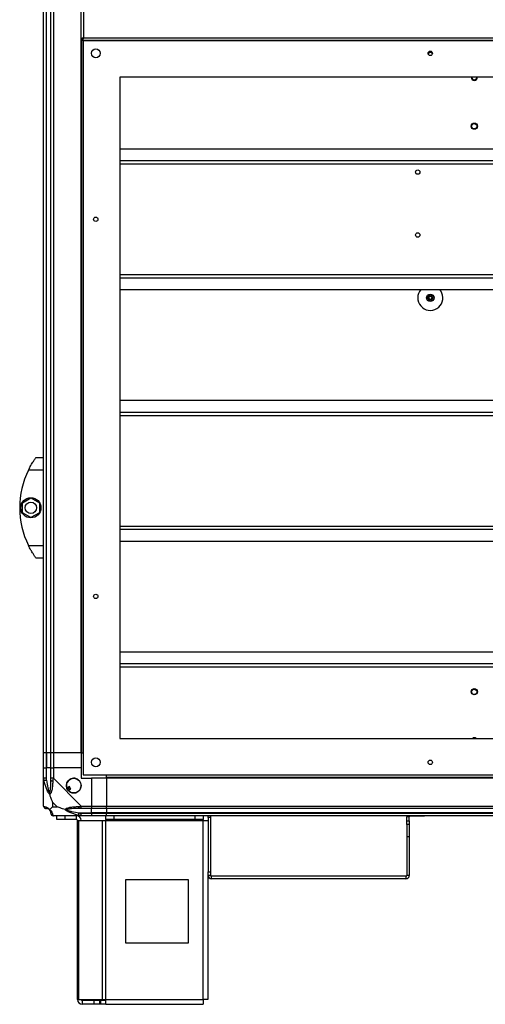
# Model space of a CAD drawing. Units: millimetres. Extents: x 103 to 9848, y 229 to 5404.
# Drawn here: x 103 to 473, y 2066 to 2849 of the extents above; entities that cross this region are included whole.
import ezdxf

# ---------------------------------------------------------------- set-up
doc = ezdxf.new("R2010")
doc.units = ezdxf.units.MM

msp = doc.modelspace()

# ---------------------------------------------------------------- linework, layer by layer
at = {"linetype": 'Continuous', "lineweight": 25}
for p, q in [((122.01, 2266.1), (122.01, 3461.1)), ((124.01, 3461.1), (124.01, 2266.1)), ((124.26, 2266.1), (124.26, 3461.1)), ((127.76, 2266.1), (127.76, 3461.1)), ((129.76, 3461.1), (129.76, 2266.1)), ((152.01, 2266.1), (152.01, 3461.1)), ((153.81, 2891.3), (153.81, 2834.9)), ((152.01, 2834.11), (153.01, 2834.11)), ((152.36, 2266.1), (152.36, 2834.11)), ((153.02, 2833.1), (153.02, 2834.1)), ((153.02, 2833.1), (1306, 2833.1)), ((153.51, 2832.6), (153.51, 2248.6)), ((1305.51, 2832.6), (153.51, 2832.6)), ((153.81, 2834.9), (1305.21, 2834.9)), ((172.01, 2833.1), (172.01, 2832.6)), ((172.96, 2833.1), (172.96, 2832.6)), ((172.97, 2832.6), (172.97, 2833.1)), ((173.02, 2833.1), (173.02, 2832.6)), ((1276.51, 2803.6), (182.51, 2803.6)), ((182.51, 2803.6), (182.51, 2277.6)), ((182.51, 2746.59), (1276.51, 2746.59)), ((182.51, 2737.26), (1276.51, 2737.26)), ((182.51, 2734.62), (1276.51, 2734.62)), ((182.51, 2646.59), (1276.51, 2646.59)), ((182.51, 2643.95), (1276.51, 2643.95)), ((182.51, 2634.62), (1276.51, 2634.62)), ((182.51, 2546.59), (1276.51, 2546.59)), ((182.51, 2537.26), (1276.51, 2537.26)), ((182.51, 2534.62), (1276.51, 2534.62)), ((116.01, 2501.1), (122.01, 2501.1)), ((122.01, 2491.1), (109.98, 2491.1)), ((113.31, 2497.1), (113.28, 2497.1)), ((105.11, 2465.03), (111.91, 2468.96)), ((111.91, 2468.96), (118.71, 2465.03)), ((105.11, 2457.18), (105.11, 2465.03)), ((118.71, 2465.03), (118.71, 2457.18)), ((111.91, 2453.25), (105.11, 2457.18)), ((118.71, 2457.18), (111.91, 2453.25)), ((182.51, 2446.59), (1276.51, 2446.59)), ((182.51, 2443.95), (1276.51, 2443.95)), ((109.98, 2431.1), (122.01, 2431.1)), ((182.51, 2434.62), (1276.51, 2434.62)), ((122.01, 2421.1), (116.01, 2421.1)), ((182.51, 2346.59), (1276.51, 2346.59)), ((182.51, 2337.26), (1276.51, 2337.26)), ((182.51, 2334.62), (1276.51, 2334.62)), ((182.51, 2277.6), (1276.51, 2277.6)), ((124.01, 2266.1), (122.01, 2266.1)), ((122.01, 2254.1), (122.01, 2266.1)), ((124.26, 2266.1), (124.01, 2266.1)), ((124.01, 2266.1), (124.01, 2254.1)), ((127.76, 2266.1), (124.26, 2266.1)), ((124.26, 2266.1), (124.26, 2254.1)), ((129.76, 2266.1), (127.76, 2266.1)), ((127.76, 2254.1), (127.76, 2266.1)), ((152.01, 2266.1), (129.76, 2266.1)), ((129.76, 2266.1), (129.76, 2254.1)), ((152.01, 2266.1), (152.36, 2266.1)), ((152.01, 2266.1), (152.01, 2254.1)), ((152.36, 2266.1), (153.51, 2266.1)), ((122.01, 2246.05), (122.01, 2254.1)), ((122.01, 2254.1), (124.01, 2254.1)), ((124.01, 2254.1), (124.01, 2246.05)), ((124.26, 2254.1), (124.01, 2254.1)), ((124.26, 2244.33), (124.26, 2254.1)), ((127.76, 2254.1), (124.26, 2254.1)), ((127.76, 2246.05), (127.76, 2254.1)), ((127.76, 2254.1), (129.76, 2254.1)), ((129.76, 2254.1), (129.76, 2246.05)), ((152.01, 2254.1), (129.76, 2254.1)), ((152.01, 2254.1), (152.01, 2246.1)), ((153.51, 2248.6), (1305.51, 2248.6)), ((172.01, 2246.45), (172.01, 2248.6)), ((122.01, 2223.85), (122.01, 2246.05)), ((129.76, 2246.05), (151.96, 2223.85)), ((152.01, 2246.1), (160.01, 2246.1)), ((160.01, 2246.1), (160.01, 2223.85)), ((172.01, 2246.1), (160.01, 2246.1)), ((1287.01, 2246.45), (172.01, 2246.45)), ((172.01, 2246.1), (172.01, 2246.45)), ((1287.01, 2246.1), (172.01, 2246.1)), ((172.01, 2246.1), (172.01, 2223.85)), ((142.49, 2239.48), (140.45, 2238.27)), ((141.72, 2236.12), (143.76, 2237.32)), ((143.76, 2237.32), (142.49, 2239.48)), ((129.19, 2226.99), (129.19, 2223.29)), ((132.89, 2223.29), (129.19, 2226.99)), ((129.19, 2223.29), (132.89, 2223.29)), ((150.23, 2218.35), (160.01, 2218.35)), ((151.96, 2223.85), (160.01, 2223.85)), ((160.01, 2221.85), (151.96, 2221.85)), ((151.96, 2218.1), (160.01, 2218.1)), ((160.01, 2223.85), (160.01, 2221.85)), ((160.01, 2223.85), (172.01, 2223.85)), ((160.01, 2218.35), (160.01, 2221.85)), ((172.01, 2221.85), (160.01, 2221.85)), ((160.01, 2218.1), (160.01, 2218.35)), ((172.01, 2218.35), (160.01, 2218.35)), ((160.01, 2218.1), (160.01, 2216.1)), ((160.01, 2218.1), (172.01, 2218.1)), ((172.01, 2221.85), (172.01, 2223.85)), ((172.01, 2223.85), (1287.01, 2223.85)), ((1287.01, 2221.85), (172.01, 2221.85)), ((172.01, 2221.85), (172.01, 2218.35)), ((1287.01, 2218.35), (172.01, 2218.35)), ((172.01, 2218.35), (172.01, 2218.1)), ((172.01, 2218.1), (1287.01, 2218.1)), ((172.01, 2216.1), (172.01, 2218.1)), ((151.96, 2216.1), (129.76, 2216.1)), ((132.51, 2213.1), (132.51, 2216.1)), ((138.87, 2213.1), (132.51, 2213.1)), ((138.87, 2216.1), (138.87, 2213.1)), ((148.21, 2213.1), (138.87, 2213.1)), ((148.21, 2213.1), (148.21, 2216.1)), ((149.01, 2069.9), (149.01, 2212.3)), ((149.01, 2212.3), (150.12, 2212.3)), ((150.12, 2069.9), (150.12, 2212.3)), ((150.12, 2212.3), (168.89, 2212.3)), ((160.01, 2216.1), (151.96, 2216.1)), ((172.01, 2216.1), (160.01, 2216.1)), ((168.89, 2069.9), (168.89, 2212.3)), ((168.89, 2212.3), (171.58, 2212.3)), ((171.58, 2213.1), (171.58, 2216.1)), ((177.95, 2213.1), (171.58, 2213.1)), ((171.58, 2213.1), (171.58, 2212.3)), ((171.58, 2212.3), (249.01, 2212.3)), ((171.58, 2069.9), (171.58, 2212.3)), ((1287.01, 2216.1), (172.01, 2216.1)), ((177.95, 2216.1), (177.95, 2213.1)), ((242.64, 2213.1), (177.95, 2213.1)), ((242.64, 2213.1), (242.64, 2216.1)), ((249.01, 2213.1), (242.64, 2213.1)), ((249.01, 2216.1), (249.01, 2213.1)), ((249.01, 2212.3), (249.01, 2213.1)), ((249.01, 2212.3), (252.81, 2212.3)), ((249.01, 2069.9), (249.01, 2212.3)), ((252.81, 2214.62), (252.81, 2216.1)), ((254.81, 2214.62), (252.81, 2214.62)), ((252.81, 2214.62), (252.81, 2171.49)), ((254.81, 2216.1), (254.81, 2214.62)), ((254.81, 2214.62), (254.81, 2171.49)), ((412.81, 2215.24), (410.81, 2215.24)), ((410.81, 2212.07), (410.81, 2215.24)), ((410.81, 2212.07), (412.81, 2212.07)), ((410.81, 2209.24), (410.81, 2212.07)), ((412.81, 2209.24), (410.81, 2209.24)), ((410.81, 2209.24), (410.81, 2199.24)), ((412.81, 2212.07), (412.81, 2215.24)), ((412.81, 2212.07), (412.81, 2209.24)), ((412.81, 2209.24), (412.81, 2199.24)), ((413.52, 2216.1), (413.52, 2215.95)), ((413.52, 2215.95), (424.92, 2215.95)), ((413.52, 2215.94), (424.92, 2215.94)), ((424.92, 2215.95), (424.92, 2216.1)), ((424.92, 2215.94), (424.92, 2215.95)), ((427.81, 2215.95), (424.92, 2215.95)), ((427.81, 2215.94), (424.92, 2215.94)), ((427.81, 2216.1), (427.81, 2215.95)), ((427.81, 2215.95), (427.81, 2215.94)), ((412.81, 2199.24), (410.81, 2199.24)), ((410.81, 2199.24), (410.81, 2168.66)), ((412.81, 2199.24), (412.81, 2168.66)), ((252.81, 2171.49), (254.81, 2171.49)), ((252.81, 2168.66), (252.81, 2171.49)), ((254.81, 2171.49), (254.81, 2168.66)), ((187.19, 2165.1), (187.19, 2115.1)), ((237.19, 2165.1), (187.19, 2165.1)), ((237.19, 2115.1), (237.19, 2165.1)), ((254.81, 2168.66), (252.81, 2168.66)), ((252.81, 2070.1), (252.81, 2168.66)), ((252.81, 2168.65), (252.81, 2168.65)), ((255.52, 2165.95), (255.52, 2167.95)), ((410.1, 2167.95), (255.52, 2167.95)), ((410.1, 2165.95), (255.52, 2165.95)), ((255.52, 2165.94), (255.52, 2165.95)), ((410.1, 2165.94), (255.52, 2165.94)), ((410.1, 2167.95), (410.1, 2165.95)), ((410.1, 2165.95), (410.1, 2165.94)), ((412.81, 2168.66), (410.81, 2168.66)), ((412.81, 2168.66), (412.81, 2168.65)), ((412.81, 2168.65), (412.81, 2168.65)), ((187.19, 2115.1), (237.19, 2115.1)), ((149.01, 2069.9), (150.12, 2069.9)), ((150.12, 2069.9), (168.89, 2069.9)), ((152.81, 2069.1), (152.81, 2066.1)), ((162.14, 2069.1), (152.81, 2069.1)), ((162.14, 2066.1), (162.14, 2069.1)), ((166.51, 2069.1), (162.14, 2069.1)), ((166.51, 2069.1), (166.51, 2066.1)), ((167.21, 2069.1), (166.51, 2069.1)), ((167.21, 2069.1), (167.21, 2066.1)), ((171.58, 2069.1), (167.21, 2069.1)), ((168.89, 2069.9), (171.58, 2069.9)), ((171.58, 2069.9), (249.01, 2069.9)), ((171.58, 2066.1), (171.58, 2069.9)), ((162.14, 2066.1), (152.81, 2066.1)), ((166.51, 2066.1), (162.14, 2066.1)), ((167.21, 2066.1), (166.51, 2066.1)), ((171.58, 2066.1), (167.21, 2066.1)), ((171.58, 2066.1), (248.81, 2066.1))]:
    msp.add_line(p, q, dxfattribs=at)
at = {"linetype": 'Continuous', "lineweight": 25, "flags": 128}
for points in [[(438.74, 2631.93), (437.85, 2633.61), (437.09, 2634.62)], [(465.15, 2277.6), (464.51, 2277.7), (463.87, 2277.6)], [(122.34, 2243.93), (122.09, 2245.19), (122.02, 2245.8), (122.01, 2246.05), (122.01, 2246.05)], [(124.26, 2244.33), (123.92, 2244.26), (123.6, 2244.19), (123.29, 2244.13), (123.01, 2244.07), (122.77, 2244.02), (122.58, 2243.98), (122.43, 2243.95), (122.34, 2243.93)], [(122.01, 2223.85), (122.01, 2223.85), (122.03, 2223.68), (122.13, 2223.56), (122.34, 2223.46)], [(149.84, 2216.43), (149.86, 2216.53), (149.89, 2216.67), (149.93, 2216.87), (149.98, 2217.11), (150.03, 2217.39), (150.1, 2217.69), (150.16, 2218.02), (150.23, 2218.35)], [(410.95, 2216.1), (410.86, 2215.77), (410.81, 2215.24)]]:
    msp.add_lwpolyline(points, dxfattribs=at)
at = {"linetype": 'Continuous', "lineweight": 25}
for centre, radius in [((163.51, 2822.6), 3.5), ((429.51, 2822.6), 1.75), ((464.51, 2764.64), 2.5), ((464.51, 2764.6), 2.1), ((419.51, 2728.1), 1.75), ((163.51, 2690.6), 1.75), ((419.51, 2678.1), 1.75), ((429.51, 2628.1), 3), ((429.51, 2628.1), 2), ((429.51, 2628.1), 1.5), ((429.51, 2628.1), 1.25), ((111.91, 2461.1), 8), ((111.91, 2461.1), 4.55), ((163.51, 2390.6), 1.75), ((464.51, 2314.77), 2.5), ((464.51, 2314.6), 2.1), ((163.51, 2258.6), 3.5), ((429.51, 2258.6), 1.75), ((146.01, 2240.1), 5.88)]:
    msp.add_circle(centre, radius, dxfattribs=at)
for centre, radius, start, end in [((429.51, 2821.6), 2.1, 33.98168, 146.01832), ((429.51, 2821.6), 1.75, 90, 163.39845), ((429.51, 2821.6), 1.75, 16.60155, 90), ((464.51, 2803.6), 2.5, 180, 0), ((464.51, 2803.6), 2.1, 180, 0), ((429.51, 2628.1), 10, 139.35045, 22.52267), ((171.04, 2461.1), 68.04, 153.83695, 206.16305), ((464.51, 2275.6), 2.5, 53.1301, 126.8699), ((129.04, 2246.1), 2.19, 234.0173, 278.42572), ((146.01, 2240.1), 5.85, 222.92324, 198.24761), ((146.01, 2240.1), 5.58, 197.62869, 223.54216), ((146.01, 2240.1), 5.5, 197.44886, 223.72198), ((146.01, 2240.1), 4.5, 194.4578, 226.71304), ((124.27, 2223.82), 1.97, 190.64283, 269.55267), ((124.26, 2218.35), 3.5, 25.64021, 45.81328), ((129.73, 2218.37), 1.97, 180.44554, 259.36112), ((152, 2223.14), 2.19, 171.56241, 215.99272), ((148.21, 2212.3), 3.8, 0, 90), ((148.21, 2212.3), 0.8, 0, 90), ((413.52, 2215.24), 0.71, 90, 180), ((413.52, 2215.23), 0.71, 90, 132.76885), ((255.52, 2168.66), 2.71, 180, 270), ((255.52, 2168.65), 2.71, 180, 270), ((255.52, 2168.66), 0.71, 180, 270), ((410.1, 2168.66), 2.71, 270, 360), ((410.1, 2168.66), 0.71, 270, 360), ((410.1, 2168.65), 2.71, 270, 360), ((152.81, 2069.9), 3.8, 180, 270), ((152.81, 2069.9), 0.8, 180, 270)]:
    msp.add_arc(centre, radius, start, end, dxfattribs=at)
for points, knots in [([(153.81, 2834.9), (153.6, 2834.85), (153.18, 2834.73), (152.62, 2834.55), (152.21, 2834.38), (152.03, 2834.23), (152.01, 2834.14), (152.01, 2834.11)], [0, 0, 0, 0, 0.222948, 0.445903, 0.668849, 0.891879, 1, 1, 1, 1]), ([(153.81, 2834.9), (153.69, 2834.83), (153.47, 2834.69), (153.2, 2834.49), (153.04, 2834.29), (153.02, 2834.17), (153.01, 2834.11)], [0, 0, 0, 0, 0.275333, 0.529362, 0.783354, 1, 1, 1, 1]), ([(153.02, 2833.1), (153.08, 2833.13), (153.19, 2833.17), (153.37, 2833.5), (153.54, 2833.99), (153.69, 2834.49), (153.78, 2834.8), (153.81, 2834.9)], [0, 0, 0, 0, 0.222933, 0.445914, 0.668875, 0.891836, 1, 1, 1, 1]), ([(153.02, 2834.1), (153.09, 2834.12), (153.23, 2834.15), (153.43, 2834.35), (153.63, 2834.62), (153.75, 2834.81), (153.81, 2834.9)], [0, 0, 0, 0, 0.27538, 0.529438, 0.7834, 1, 1, 1, 1]), ([(109.98, 2491.1), (110.3, 2491.74), (110.94, 2493.01), (111.94, 2494.82), (112.93, 2496.51), (114.09, 2498.35), (115.21, 2500), (115.91, 2500.97), (115.98, 2501.07), (116.01, 2501.1)], [0, 0, 0, 0, 0.1255858, 0.2511968, 0.3768066, 0.5023595, 0.7111389, 0.886605, 1, 1, 1, 1]), ([(116.01, 2421.1), (115.94, 2421.19), (115.82, 2421.36), (114.9, 2422.65), (113.57, 2424.65), (112.16, 2426.98), (110.92, 2429.23), (110.29, 2430.48), (109.98, 2431.1)], [0, 0, 0, 0, 0.172885, 0.345157, 0.53198, 0.752758, 0.876395, 1, 1, 1, 1]), ([(124.01, 2246.05), (123.74, 2246.05), (123.22, 2246.05), (122.56, 2246.05), (122.1, 2246.05), (122.04, 2246.05), (122.01, 2246.05)], [0, 0, 0, 0, 0.250003, 0.499983, 0.750016, 1, 1, 1, 1]), ([(126.9, 2233.13), (126.89, 2233.14), (126.65, 2233.35), (126.18, 2233.92), (125.25, 2235.44), (124.21, 2237.77), (123.11, 2240.79), (122.59, 2242.89), (122.34, 2243.93)], [0, 0, 0, 0, 0.001907, 0.107179, 0.209943, 0.471811, 0.7358, 1, 1, 1, 1]), ([(124.01, 2246.05), (124.03, 2245.79), (124.08, 2245.21), (124.19, 2244.64), (124.26, 2244.33)], [0, 0, 0, 0, 0.455478, 1, 1, 1, 1]), ([(124.26, 2244.33), (124.59, 2242.34), (125.07, 2239.39), (125.98, 2236.19), (126.48, 2234.87), (126.68, 2234.47), (126.73, 2234.36)], [0, 0, 0, 0, 0.58093, 0.859839, 0.961594, 1, 1, 1, 1]), ([(126.73, 2234.36), (126.78, 2234.47), (126.97, 2234.87), (127.33, 2236.19), (127.72, 2239.39), (127.74, 2242.34), (127.76, 2244.33)], [0, 0, 0, 0, 0.038409, 0.140171, 0.419076, 1, 1, 1, 1]), ([(129.36, 2243.93), (129.3, 2242.89), (129.17, 2240.79), (128.9, 2237.76), (128.38, 2235.45), (127.69, 2233.89), (127.16, 2233.39), (126.9, 2233.13)], [0, 0, 0, 0, 0.264209, 0.528212, 0.790091, 0.892865, 1, 1, 1, 1]), ([(127.76, 2244.33), (127.76, 2244.64), (127.76, 2245.21), (127.76, 2245.79), (127.76, 2246.05)], [0, 0, 0, 0, 0.54452, 1, 1, 1, 1]), ([(129.76, 2246.05), (129.49, 2246.05), (128.97, 2246.05), (128.31, 2246.05), (127.85, 2246.05), (127.79, 2246.05), (127.76, 2246.05)], [0, 0, 0, 0, 0.250002, 0.499978, 0.749944, 1, 1, 1, 1]), ([(129.76, 2246.05), (129.76, 2246.05), (129.61, 2246.05), (129.59, 2245.47), (129.41, 2244.89), (129.38, 2244.29), (129.36, 2243.93)], [0, 0, 0, 0, 0.000014, 0.201637, 0.518731, 1, 1, 1, 1]), ([(126.73, 2234.36), (126.73, 2234.35), (126.73, 2234.21), (126.74, 2233.79), (126.84, 2233.39), (126.9, 2233.13)], [0, 0, 0, 0, 0.00648, 0.352365, 1, 1, 1, 1]), ([(129.19, 2226.99), (129.05, 2227.28), (128.74, 2227.96), (128.26, 2229.18), (127.78, 2230.5), (127.32, 2231.84), (127.04, 2232.68), (126.9, 2233.13)], [0, 0, 0, 0, 0.151087, 0.353323, 0.601534, 0.787211, 1, 1, 1, 1]), ([(122.01, 2223.85), (122.04, 2223.59), (122.1, 2223.07), (122.56, 2222.41), (123.22, 2221.94), (123.74, 2221.88), (124.01, 2221.85)], [0, 0, 0, 0, 0.249984, 0.5000168, 0.7499973, 1, 1, 1, 1]), ([(122.34, 2223.46), (122.59, 2223.4), (123.11, 2223.27), (124.21, 2223), (125.25, 2222.48), (126.18, 2221.78), (126.66, 2221.26), (126.9, 2220.99)], [0, 0, 0, 0, 0.264208, 0.528205, 0.790081, 0.892863, 1, 1, 1, 1]), ([(124.26, 2221.85), (124.19, 2221.85), (124.08, 2221.85), (124.03, 2221.85), (124.01, 2221.85)], [0, 0, 0, 0, 0.544386, 1, 1, 1, 1]), ([(126.73, 2220.83), (126.68, 2220.88), (126.48, 2221.07), (125.98, 2221.43), (125.07, 2221.82), (124.59, 2221.84), (124.26, 2221.85)], [0, 0, 0, 0, 0.038405, 0.140185, 0.419083, 1, 1, 1, 1]), ([(126.9, 2220.99), (126.84, 2220.93), (126.74, 2220.84), (126.73, 2220.83), (126.73, 2220.83), (126.73, 2220.83)], [0, 0, 0, 0, 0.647758, 0.99371, 1, 1, 1, 1]), ([(127.76, 2218.35), (127.74, 2218.68), (127.72, 2219.17), (127.33, 2220.08), (126.97, 2220.58), (126.78, 2220.77), (126.73, 2220.83)], [0, 0, 0, 0, 0.580912, 0.859811, 0.961592, 1, 1, 1, 1]), ([(129.19, 2223.29), (129.05, 2223.15), (128.73, 2222.83), (128.25, 2222.35), (127.78, 2221.87), (127.31, 2221.41), (127.04, 2221.14), (126.9, 2220.99)], [0, 0, 0, 0, 0.151084, 0.353321, 0.601523, 0.787204, 1, 1, 1, 1]), ([(126.9, 2220.99), (126.9, 2220.99), (127.2, 2220.75), (127.68, 2220.28), (128.39, 2219.34), (128.9, 2218.31), (129.18, 2217.21), (129.3, 2216.69), (129.36, 2216.43)], [0, 0, 0, 0, 0.001905, 0.107152, 0.209939, 0.47181, 0.735798, 1, 1, 1, 1]), ([(127.76, 2218.1), (127.76, 2218.13), (127.76, 2218.18), (127.76, 2218.29), (127.76, 2218.35)], [0, 0, 0, 0, 0.455615, 1, 1, 1, 1]), ([(127.76, 2218.1), (127.79, 2217.84), (127.85, 2217.32), (128.31, 2216.66), (128.97, 2216.19), (129.49, 2216.13), (129.76, 2216.1)], [0, 0, 0, 0, 0.249984, 0.500017, 0.749995, 1, 1, 1, 1]), ([(139.04, 2220.99), (138.33, 2221.23), (136.8, 2221.73), (134.73, 2222.47), (133.43, 2223.05), (132.89, 2223.29)], [0, 0, 0, 0, 0.336106, 0.7249422, 1, 1, 1, 1]), ([(139.04, 2220.99), (139.04, 2221), (139.25, 2221.3), (139.82, 2221.77), (141.34, 2222.49), (143.67, 2222.99), (146.7, 2223.27), (148.79, 2223.4), (149.84, 2223.46)], [0, 0, 0, 0, 0.00191, 0.107166, 0.209944, 0.471811, 0.735803, 1, 1, 1, 1]), ([(149.84, 2216.43), (148.79, 2216.69), (146.7, 2217.21), (143.66, 2218.31), (141.36, 2219.35), (139.79, 2220.28), (139.29, 2220.75), (139.04, 2220.99)], [0, 0, 0, 0, 0.264208, 0.528203, 0.790079, 0.892861, 1, 1, 1, 1]), ([(139.04, 2220.99), (139.29, 2220.93), (139.69, 2220.84), (140.11, 2220.83), (140.26, 2220.83), (140.26, 2220.83)], [0, 0, 0, 0, 0.647761, 0.993603, 1, 1, 1, 1]), ([(150.23, 2221.85), (148.24, 2221.84), (145.29, 2221.82), (142.1, 2221.43), (140.77, 2221.07), (140.37, 2220.88), (140.26, 2220.83)], [0, 0, 0, 0, 0.58092, 0.859813, 0.961594, 1, 1, 1, 1]), ([(140.26, 2220.83), (140.37, 2220.77), (140.77, 2220.58), (142.1, 2220.08), (145.29, 2219.17), (148.24, 2218.68), (150.23, 2218.35)], [0, 0, 0, 0, 0.0384056, 0.1401809, 0.4190778, 1, 1, 1, 1]), ([(149.84, 2223.46), (150.25, 2223.51), (150.87, 2223.58), (151.62, 2223.62), (151.86, 2223.85), (151.96, 2223.85), (151.96, 2223.85)], [0, 0, 0, 0, 0.586092, 0.873979, 0.99998, 1, 1, 1, 1]), ([(151.96, 2221.85), (151.69, 2221.85), (151.11, 2221.85), (150.54, 2221.85), (150.23, 2221.85)], [0, 0, 0, 0, 0.455578, 1, 1, 1, 1]), ([(150.23, 2218.35), (150.54, 2218.29), (151.11, 2218.18), (151.69, 2218.13), (151.96, 2218.1)], [0, 0, 0, 0, 0.544422, 1, 1, 1, 1]), ([(151.96, 2221.85), (151.96, 2221.88), (151.96, 2221.94), (151.96, 2222.41), (151.96, 2223.07), (151.96, 2223.59), (151.96, 2223.85)], [0, 0, 0, 0, 0.25006, 0.500006, 0.750014, 1, 1, 1, 1]), ([(151.96, 2216.1), (151.96, 2216.13), (151.96, 2216.19), (151.96, 2216.66), (151.96, 2217.32), (151.96, 2217.84), (151.96, 2218.1)], [0, 0, 0, 0, 0.249988, 0.5, 0.750012, 1, 1, 1, 1]), ([(129.36, 2216.43), (129.38, 2216.35), (129.42, 2216.22), (129.62, 2216.12), (129.66, 2216.1), (129.76, 2216.1), (129.76, 2216.1)], [0, 0, 0, 0, 0.586153, 0.873971, 0.999986, 1, 1, 1, 1]), ([(151.96, 2216.1), (151.96, 2216.1), (151.81, 2216.1), (151.49, 2216.13), (150.74, 2216.24), (150.18, 2216.36), (149.84, 2216.43)], [0, 0, 0, 0, 0.00002, 0.201634, 0.518773, 1, 1, 1, 1]), ([(249.01, 2069.9), (248.99, 2069.41), (248.96, 2068.41), (248.91, 2067.15), (248.86, 2066.28), (248.82, 2066.16), (248.81, 2066.1)], [0, 0, 0, 0, 0.249979, 0.49998, 0.749982, 1, 1, 1, 1]), ([(252.81, 2070.1), (252.75, 2070.09), (252.63, 2070.05), (251.76, 2070), (250.5, 2069.95), (249.5, 2069.92), (249.01, 2069.9)], [0, 0, 0, 0, 0.250017, 0.500017, 0.750009, 1, 1, 1, 1])]:
    msp.add_open_spline(points, degree=3, knots=knots, dxfattribs=at)

doc.saveas('drawing.dxf')
